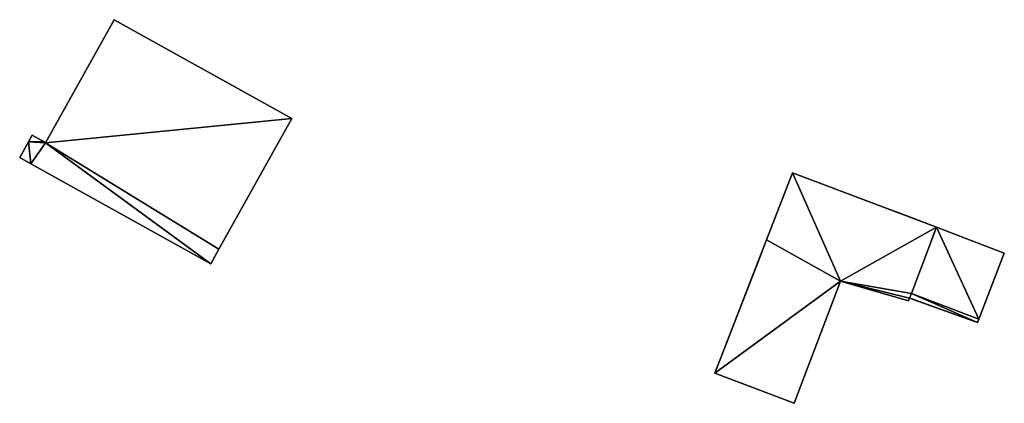
# Model space of a CAD drawing. Units: metres. Extents: x 69944 to 70650, y 350922 to 351563.
# Drawn here: x 70213 to 70251, y 351015 to 351030 of the extents above; entities that cross this region are included whole.
import ezdxf

# ---------------------------------------------------------------- set-up
doc = ezdxf.new("R2010")
doc.units = ezdxf.units.M
for name, color, linetype in [('FacadeFaces', 253, 'Continuous'), ('FloorBoundary', 4, 'Continuous'), ('FloorFaces', 253, 'Continuous'), ('OuterEaves', 4, 'Continuous'), ('OuterWalls', 4, 'Continuous'), ('RoofFaces', 24, 'Continuous'), ('TerrainIntersection', 106, 'Continuous')]:
    doc.layers.add(name, color=color, linetype=linetype)

msp = doc.modelspace()

# ---------------------------------------------------------------- linework, layer by layer
at = {"layer": 'FacadeFaces'}
for points in [[(70216.578, 351029.858, 332.268), (70216.578, 351029.858, 317.379), (70213.938, 351025.11, 327.008), (70216.578, 351029.858, 332.268)], [(70216.578, 351029.858, 317.379), (70213.938, 351025.11, 317.379), (70213.938, 351025.11, 327.008), (70216.578, 351029.858, 317.379)], [(70223.424, 351026.052, 332.268), (70216.578, 351029.858, 317.379), (70216.578, 351029.858, 332.268), (70223.424, 351026.052, 332.268)], [(70223.424, 351026.052, 317.379), (70216.578, 351029.858, 317.379), (70223.424, 351026.052, 332.268), (70223.424, 351026.052, 317.379)], [(70220.619, 351021.006, 326.679), (70223.424, 351026.052, 317.379), (70223.424, 351026.052, 332.268), (70220.619, 351021.006, 326.679)], [(70220.619, 351021.006, 317.379), (70223.424, 351026.052, 317.379), (70220.619, 351021.006, 326.679), (70220.619, 351021.006, 317.379)], [(70213.416, 351025.4, 327.008), (70213.416, 351025.4, 317.379), (70213.274, 351025.144, 326.724), (70213.416, 351025.4, 327.008)], [(70213.416, 351025.4, 317.379), (70213.274, 351025.144, 317.379), (70213.274, 351025.144, 326.724), (70213.416, 351025.4, 317.379)], [(70213.851, 351025.159, 327.008), (70213.851, 351025.159, 317.379), (70213.416, 351025.4, 327.008), (70213.851, 351025.159, 327.008)], [(70213.416, 351025.4, 327.008), (70213.851, 351025.159, 317.379), (70213.416, 351025.4, 317.379), (70213.416, 351025.4, 327.008)], [(70213.274, 351025.144, 326.724), (70213.274, 351025.144, 317.379), (70212.939, 351024.542, 326.057), (70213.274, 351025.144, 326.724)], [(70213.274, 351025.144, 317.379), (70212.939, 351024.542, 317.379), (70212.939, 351024.542, 326.057), (70213.274, 351025.144, 317.379)], [(70213.938, 351025.11, 327.008), (70213.938, 351025.11, 317.379), (70213.851, 351025.159, 327.008), (70213.938, 351025.11, 327.008)], [(70213.938, 351025.11, 317.379), (70213.851, 351025.159, 317.379), (70213.851, 351025.159, 327.008), (70213.938, 351025.11, 317.379)], [(70212.939, 351024.542, 326.057), (70212.939, 351024.542, 317.379), (70213.374, 351024.3, 326.057), (70212.939, 351024.542, 326.057)], [(70212.939, 351024.542, 317.379), (70213.374, 351024.3, 317.379), (70213.374, 351024.3, 326.057), (70212.939, 351024.542, 317.379)], [(70213.374, 351024.3, 326.057), (70220.307, 351020.445, 317.379), (70220.307, 351020.445, 326.057), (70213.374, 351024.3, 326.057)], [(70213.374, 351024.3, 317.379), (70220.307, 351020.445, 317.379), (70213.374, 351024.3, 326.057), (70213.374, 351024.3, 317.379)], [(70241.73, 351021.377, 320.079), (70242.731, 351023.96, 320.075), (70242.731, 351023.96, 318.276), (70241.73, 351021.377, 320.079)], [(70241.73, 351021.377, 320.079), (70242.731, 351023.96, 318.276), (70241.73, 351021.377, 318.276), (70241.73, 351021.377, 320.079)], [(70242.731, 351023.96, 320.075), (70248.278, 351021.858, 319.605), (70248.278, 351021.858, 318.276), (70242.731, 351023.96, 320.075)], [(70242.731, 351023.96, 320.075), (70248.278, 351021.858, 318.276), (70242.731, 351023.96, 318.276), (70242.731, 351023.96, 320.075)], [(70247.312, 351019.297, 319.59), (70248.278, 351021.858, 319.605), (70248.278, 351021.858, 318.566), (70247.312, 351019.297, 319.59)], [(70247.312, 351019.297, 319.59), (70248.278, 351021.858, 318.566), (70247.312, 351019.297, 318.566), (70247.312, 351019.297, 319.59)], [(70248.278, 351021.858, 319.605), (70247.312, 351019.297, 319.59), (70247.312, 351019.297, 318.276), (70248.278, 351021.858, 319.605)], [(70248.278, 351021.858, 319.605), (70247.312, 351019.297, 318.276), (70248.278, 351021.858, 318.276), (70248.278, 351021.858, 319.605)], [(70248.278, 351021.858, 319.605), (70250.892, 351020.859, 319.193), (70250.892, 351020.859, 318.566), (70248.278, 351021.858, 319.605)], [(70248.278, 351021.858, 319.605), (70250.892, 351020.859, 318.566), (70248.278, 351021.858, 318.566), (70248.278, 351021.858, 319.605)], [(70239.735, 351016.228, 320.086), (70241.73, 351021.377, 320.079), (70241.73, 351021.377, 318.276), (70239.735, 351016.228, 320.086)], [(70239.735, 351016.228, 320.086), (70241.73, 351021.377, 318.276), (70239.735, 351016.228, 318.276), (70239.735, 351016.228, 320.086)], [(70220.307, 351020.445, 326.057), (70220.619, 351021.006, 317.379), (70220.619, 351021.006, 326.679), (70220.307, 351020.445, 326.057)], [(70220.307, 351020.445, 317.379), (70220.619, 351021.006, 317.379), (70220.307, 351020.445, 326.057), (70220.307, 351020.445, 317.379)], [(70250.892, 351020.859, 319.193), (70249.907, 351018.315, 319.26), (70249.907, 351018.315, 318.566), (70250.892, 351020.859, 319.193)], [(70250.892, 351020.859, 319.193), (70249.907, 351018.315, 318.566), (70250.892, 351020.859, 318.566), (70250.892, 351020.859, 319.193)], [(70244.575, 351019.78, 319.714), (70242.792, 351015.069, 319.735), (70242.792, 351015.069, 318.276), (70244.575, 351019.78, 319.714)], [(70244.575, 351019.78, 319.714), (70242.792, 351015.069, 318.276), (70244.575, 351019.78, 318.276), (70244.575, 351019.78, 319.714)], [(70247.203, 351019.026, 319.596), (70244.575, 351019.78, 319.714), (70244.575, 351019.78, 318.276), (70247.203, 351019.026, 319.596)], [(70247.203, 351019.026, 319.596), (70244.575, 351019.78, 318.276), (70247.203, 351019.026, 318.276), (70247.203, 351019.026, 319.596)], [(70247.241, 351019.119, 319.589), (70247.203, 351019.026, 319.596), (70247.203, 351019.026, 318.276), (70247.241, 351019.119, 319.589)], [(70247.241, 351019.119, 319.589), (70247.203, 351019.026, 318.276), (70247.241, 351019.119, 318.276), (70247.241, 351019.119, 319.589)], [(70247.241, 351019.119, 319.589), (70247.312, 351019.297, 319.59), (70247.312, 351019.297, 318.566), (70247.241, 351019.119, 319.589)], [(70247.241, 351019.119, 319.589), (70247.312, 351019.297, 318.566), (70247.241, 351019.119, 318.566), (70247.241, 351019.119, 319.589)], [(70247.312, 351019.297, 319.59), (70247.241, 351019.119, 319.589), (70247.241, 351019.119, 318.276), (70247.312, 351019.297, 319.59)], [(70247.312, 351019.297, 319.59), (70247.241, 351019.119, 318.276), (70247.312, 351019.297, 318.276), (70247.312, 351019.297, 319.59)], [(70249.855, 351018.181, 319.265), (70247.241, 351019.119, 319.589), (70247.241, 351019.119, 318.566), (70249.855, 351018.181, 319.265)], [(70249.855, 351018.181, 319.265), (70247.241, 351019.119, 318.566), (70249.855, 351018.181, 318.566), (70249.855, 351018.181, 319.265)], [(70249.907, 351018.315, 319.26), (70249.855, 351018.181, 319.265), (70249.855, 351018.181, 318.566), (70249.907, 351018.315, 319.26)], [(70249.907, 351018.315, 319.26), (70249.855, 351018.181, 318.566), (70249.907, 351018.315, 318.566), (70249.907, 351018.315, 319.26)], [(70242.792, 351015.069, 319.735), (70239.735, 351016.228, 320.086), (70239.735, 351016.228, 318.276), (70242.792, 351015.069, 319.735)], [(70242.792, 351015.069, 319.735), (70239.735, 351016.228, 318.276), (70242.792, 351015.069, 318.276), (70242.792, 351015.069, 319.735)]]:
    msp.add_3dface(points, dxfattribs=at)
at = {"layer": 'FloorBoundary'}
msp.add_polyline3d([(70213.416, 351025.4, 317.379), (70213.274, 351025.144, 317.379), (70212.939, 351024.542, 317.379), (70213.374, 351024.3, 317.379), (70220.307, 351020.445, 317.379), (70220.619, 351021.006, 317.379), (70223.424, 351026.052, 317.379), (70216.578, 351029.858, 317.379), (70213.938, 351025.11, 317.379), (70213.851, 351025.159, 317.379), (70213.416, 351025.4, 317.379)], dxfattribs=at)
at = {"layer": 'FloorFaces'}
for points in [[(70223.424, 351026.052, 317.379), (70213.938, 351025.11, 317.379), (70216.578, 351029.858, 317.379), (70223.424, 351026.052, 317.379)], [(70220.619, 351021.006, 317.379), (70213.938, 351025.11, 317.379), (70223.424, 351026.052, 317.379), (70220.619, 351021.006, 317.379)], [(70213.416, 351025.4, 317.379), (70213.851, 351025.159, 317.379), (70213.274, 351025.144, 317.379), (70213.416, 351025.4, 317.379)], [(70213.274, 351025.144, 317.379), (70213.374, 351024.3, 317.379), (70212.939, 351024.542, 317.379), (70213.274, 351025.144, 317.379)], [(70213.274, 351025.144, 317.379), (70213.851, 351025.159, 317.379), (70213.938, 351025.11, 317.379), (70213.274, 351025.144, 317.379)], [(70213.274, 351025.144, 317.379), (70213.938, 351025.11, 317.379), (70213.374, 351024.3, 317.379), (70213.274, 351025.144, 317.379)], [(70213.374, 351024.3, 317.379), (70213.938, 351025.11, 317.379), (70220.307, 351020.445, 317.379), (70213.374, 351024.3, 317.379)], [(70220.307, 351020.445, 317.379), (70213.938, 351025.11, 317.379), (70220.619, 351021.006, 317.379), (70220.307, 351020.445, 317.379)]]:
    msp.add_3dface(points, dxfattribs=at)
at = {"layer": 'OuterEaves'}
for points in [[(70213.416, 351025.4, 327.008), (70213.274, 351025.144, 326.724), (70212.939, 351024.542, 326.057), (70213.374, 351024.3, 326.057), (70220.307, 351020.445, 326.057), (70220.619, 351021.006, 326.679), (70223.424, 351026.052, 332.268), (70216.578, 351029.858, 332.268), (70213.938, 351025.11, 327.008), (70213.851, 351025.159, 327.008), (70213.416, 351025.4, 327.008)], [(70248.278, 351021.858, 319.605), (70242.731, 351023.96, 320.075), (70241.73, 351021.377, 320.079), (70239.735, 351016.228, 320.086), (70242.792, 351015.069, 319.735), (70244.575, 351019.78, 319.714), (70247.203, 351019.026, 319.596), (70247.241, 351019.119, 319.589), (70247.312, 351019.297, 319.59), (70248.278, 351021.858, 319.605)], [(70248.278, 351021.858, 319.605), (70247.312, 351019.297, 319.59), (70247.241, 351019.119, 319.589), (70249.855, 351018.181, 319.265), (70249.907, 351018.315, 319.26), (70250.892, 351020.859, 319.193), (70248.278, 351021.858, 319.605)]]:
    msp.add_polyline3d(points, dxfattribs=at)
at = {"layer": 'OuterWalls'}
for points in [[(70248.278, 351021.858, 319.605), (70242.731, 351023.96, 320.075), (70241.73, 351021.377, 320.079), (70239.735, 351016.228, 320.086), (70242.792, 351015.069, 319.735), (70244.575, 351019.78, 319.714), (70247.203, 351019.026, 319.596), (70247.241, 351019.119, 319.589), (70247.312, 351019.297, 319.59), (70248.278, 351021.858, 319.605)], [(70248.278, 351021.858, 319.605), (70247.312, 351019.297, 319.59), (70247.241, 351019.119, 319.589), (70249.855, 351018.181, 319.265), (70249.907, 351018.315, 319.26), (70250.892, 351020.859, 319.193), (70248.278, 351021.858, 319.605)]]:
    msp.add_polyline3d(points, dxfattribs=at)
at = {"layer": 'RoofFaces'}
for points in [[(70216.578, 351029.858, 332.268), (70213.938, 351025.11, 327.008), (70223.424, 351026.052, 332.268), (70216.578, 351029.858, 332.268)], [(70223.424, 351026.052, 332.268), (70213.938, 351025.11, 327.008), (70220.619, 351021.006, 326.679), (70223.424, 351026.052, 332.268)], [(70213.274, 351025.144, 326.724), (70213.851, 351025.159, 327.008), (70213.416, 351025.4, 327.008), (70213.274, 351025.144, 326.724)], [(70212.939, 351024.542, 326.057), (70213.374, 351024.3, 326.057), (70213.274, 351025.144, 326.724), (70212.939, 351024.542, 326.057)], [(70213.938, 351025.11, 327.008), (70213.851, 351025.159, 327.008), (70213.274, 351025.144, 326.724), (70213.938, 351025.11, 327.008)], [(70213.374, 351024.3, 326.057), (70213.938, 351025.11, 327.008), (70213.274, 351025.144, 326.724), (70213.374, 351024.3, 326.057)], [(70220.307, 351020.445, 326.057), (70213.938, 351025.11, 327.008), (70213.374, 351024.3, 326.057), (70220.307, 351020.445, 326.057)], [(70220.619, 351021.006, 326.679), (70213.938, 351025.11, 327.008), (70220.307, 351020.445, 326.057), (70220.619, 351021.006, 326.679)], [(70241.73, 351021.377, 320.079), (70244.575, 351019.78, 319.714), (70242.731, 351023.96, 320.075), (70241.73, 351021.377, 320.079)], [(70242.731, 351023.96, 320.075), (70244.575, 351019.78, 319.714), (70248.278, 351021.858, 319.605), (70242.731, 351023.96, 320.075)], [(70244.575, 351019.78, 319.714), (70247.312, 351019.297, 319.59), (70248.278, 351021.858, 319.605), (70244.575, 351019.78, 319.714)], [(70247.312, 351019.297, 319.59), (70249.907, 351018.315, 319.26), (70248.278, 351021.858, 319.605), (70247.312, 351019.297, 319.59)], [(70249.907, 351018.315, 319.26), (70250.892, 351020.859, 319.193), (70248.278, 351021.858, 319.605), (70249.907, 351018.315, 319.26)], [(70239.735, 351016.228, 320.086), (70244.575, 351019.78, 319.714), (70241.73, 351021.377, 320.079), (70239.735, 351016.228, 320.086)], [(70242.792, 351015.069, 319.735), (70244.575, 351019.78, 319.714), (70239.735, 351016.228, 320.086), (70242.792, 351015.069, 319.735)], [(70247.203, 351019.026, 319.596), (70247.241, 351019.119, 319.589), (70244.575, 351019.78, 319.714), (70247.203, 351019.026, 319.596)], [(70247.241, 351019.119, 319.589), (70247.312, 351019.297, 319.59), (70244.575, 351019.78, 319.714), (70247.241, 351019.119, 319.589)], [(70247.241, 351019.119, 319.589), (70249.855, 351018.181, 319.265), (70247.312, 351019.297, 319.59), (70247.241, 351019.119, 319.589)], [(70249.855, 351018.181, 319.265), (70249.907, 351018.315, 319.26), (70247.312, 351019.297, 319.59), (70249.855, 351018.181, 319.265)]]:
    msp.add_3dface(points, dxfattribs=at)
at = {"layer": 'TerrainIntersection'}
for points in [[(70247.931, 351020.939, 318.691), (70248.278, 351021.858, 318.678), (70246.866, 351022.393, 318.734), (70246.24, 351022.63, 318.759), (70242.731, 351023.96, 318.776), (70242.476, 351023.302, 318.735), (70241.73, 351021.377, 318.615), (70241.413, 351020.559, 318.563), (70239.735, 351016.228, 318.292), (70239.769, 351016.215, 318.292), (70242.792, 351015.069, 318.276), (70244.575, 351019.78, 318.571), (70245.163, 351019.611, 318.571), (70247.203, 351019.026, 318.571), (70247.212, 351019.047, 318.573), (70247.241, 351019.119, 318.577), (70247.257, 351019.16, 318.58), (70247.312, 351019.297, 318.588), (70247.57, 351019.981, 318.631), (70247.931, 351020.939, 318.691)], [(70248.278, 351021.858, 318.678), (70250.866, 351020.869, 318.576), (70250.892, 351020.859, 318.575), (70250.088, 351018.782, 318.605), (70249.927, 351018.366, 318.578), (70249.907, 351018.315, 318.575), (70249.855, 351018.181, 318.566), (70247.283, 351019.104, 318.577), (70247.241, 351019.119, 318.577), (70247.31, 351019.293, 318.588), (70247.312, 351019.297, 318.588), (70247.931, 351020.939, 318.691), (70248.168, 351021.567, 318.682), (70248.278, 351021.858, 318.678)]]:
    msp.add_polyline3d(points, dxfattribs=at)

doc.saveas('drawing.dxf')
